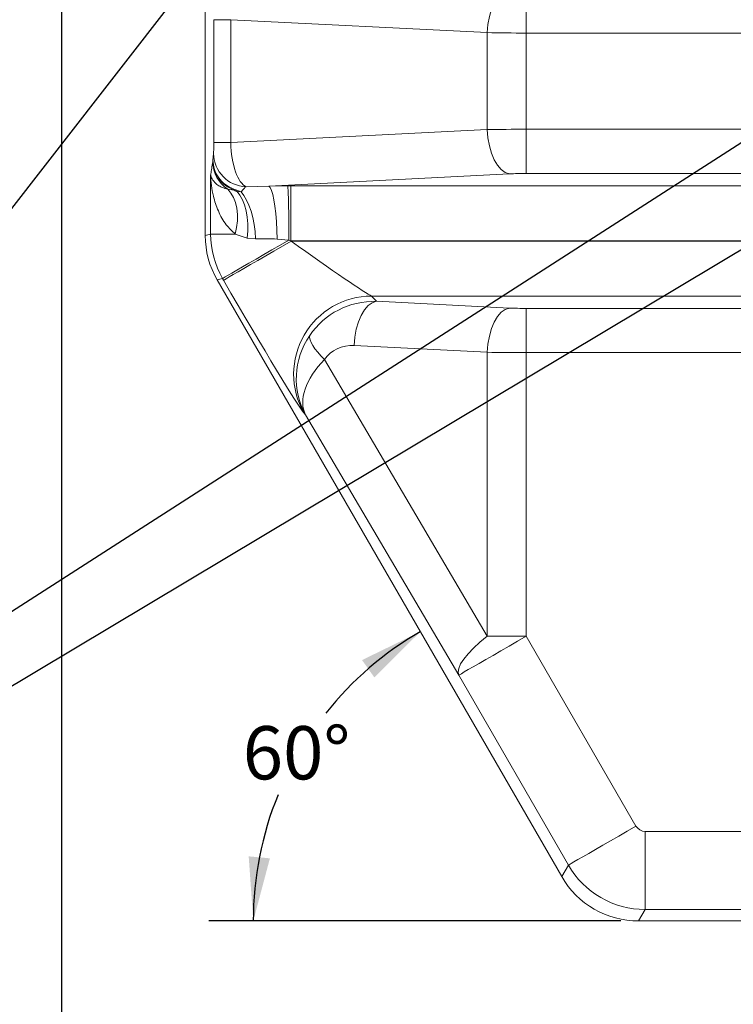
# Model space of a CAD drawing. Units: millimetres. Extents: x 11 to 1180, y 5 to 832.
# Drawn here: x 486 to 537, y 169 to 240 of the extents above; entities that cross this region are included whole.
import ezdxf

# ---------------------------------------------------------------- set-up
doc = ezdxf.new("R2010")
doc.units = ezdxf.units.MM
doc.layers.add('SLD-0', color=7, linetype='Continuous')
doc.styles.add('SLDTEXTSTYLE0', font='TXT', dxfattribs={"width": 0.605})
doc.dimstyles.new('SLDDIMSTYLE3', dxfattribs={"dimtxt": 3.81, "dimasz": 4.572, "dimexe": 0, "dimexo": 0.0625, "dimgap": 0.9525, "dimtad": 0, "dimtih": 1, "dimtoh": 1, "dimdec": 4, "dimlfac": 4, "dimzin": 12, "dimdsep": 46, "dimtxsty": 'SLDTEXTSTYLE0', "dimsah": 1, "dimcen": 0.09, "dimadec": 0, "dimazin": 0, "dimtfac": 1, "dimtdec": 3, "dimtofl": 0, "dimtmove": 0, "dimatfit": 3, "dimfxl": 0, "dimfrac": 2, "dimtolj": 1, "dimtzin": 12, "dimarcsym": 0})
doc.dimstyles.new('SLDDIMSTYLE4', dxfattribs={"dimtxt": 3.81, "dimasz": 4.572, "dimexe": 0, "dimexo": 0.0625, "dimgap": 0.9525, "dimtad": 0, "dimlfac": 4, "dimrnd": 1e-09, "dimzin": 4, "dimdsep": 46, "dimtxsty": 'SLDTEXTSTYLE0', "dimsah": 1, "dimcen": 0.09, "dimadec": 0, "dimazin": 0, "dimtfac": 1, "dimtdec": 3, "dimtofl": 0, "dimtmove": 0, "dimatfit": 3, "dimfxl": 0, "dimfrac": 2, "dimtolj": 1, "dimtzin": 12, "dimarcsym": 0})
doc.dimstyles.new('SLDDIMSTYLE6', dxfattribs={"dimtxt": 0, "dimasz": 4.572, "dimexe": 0, "dimexo": 0.0625, "dimgap": 0, "dimtad": 0, "dimtih": 1, "dimtoh": 1, "dimdec": 0, "dimrnd": 1e-09, "dimzin": 0, "dimdsep": 46, "dimtxsty": 'Standard', "dimsah": 1, "dimcen": 0.09, "dimadec": 0, "dimazin": 0, "dimtfac": 4.572, "dimtdec": 0, "dimtofl": 0, "dimtmove": 0, "dimatfit": 3, "dimfxl": 0, "dimfrac": 2, "dimtolj": 1, "dimtzin": 0, "dimarcsym": 0})

# ---------------------------------------------------------------- blocks, each defined once
blk = doc.blocks.new('*D21')
at = {"layer": 'SLD-0'}
blk.add_line((626.795, 175.211), (657.098, 175.211), dxfattribs=at)
for start, end in [(38.17815, 60), (0, 22.45089)]:
    blk.add_arc((629.19, 175.211), 24.733, start, end, dxfattribs=at)
for points in [[(641.557, 196.631), (644.851, 193.37), (645.731, 194.615)], [(653.923, 175.211), (654.265, 179.833), (652.747, 179.694)]]:
    blk.add_solid(points, dxfattribs=at)
at = {"layer": 'SLD-0', "insert": (646.656, 189.568), "char_height": 3.81, "attachment_point": 1, "style": 'SLDTEXTSTYLE0'}
blk.add_mtext('60°', dxfattribs=at)
blk = doc.blocks.new('*D22')
at = {"layer": 'SLD-0'}
blk.add_line((529.007, 175.211), (499.546, 175.211), dxfattribs=at)
for start, end in [(120, 141.51773), (157.807, 180)]:
    blk.add_arc((526.612, 175.211), 23.891, start, end, dxfattribs=at)
for points in [[(514.667, 195.901), (510.499, 193.873), (511.382, 192.631)], [(502.721, 175.211), (503.911, 179.691), (502.394, 179.834)]]:
    blk.add_solid(points, dxfattribs=at)
at = {"layer": 'SLD-0', "insert": (501.968, 189.147), "char_height": 3.81, "attachment_point": 1, "style": 'SLDTEXTSTYLE0'}
blk.add_mtext('60°', dxfattribs=at)
blk = doc.blocks.new('*D23')
at = {"layer": 'SLD-0'}
for p, q in [((577.901, 255.056), (577.901, 144.036)), ((489.001, 254.2), (489.001, 144.036)), ((489.001, 147.211), (523.863, 147.211)), ((577.901, 147.211), (543.039, 147.211))]:
    blk.add_line(p, q, dxfattribs=at)
for points in [[(489.001, 147.211), (493.573, 146.449), (493.573, 147.973)], [(577.901, 147.211), (573.329, 147.973), (573.329, 146.449)]]:
    blk.add_solid(points, dxfattribs=at)
at = {"layer": 'SLD-0', "insert": (525.45, 149.201), "char_height": 3.81, "attachment_point": 1, "style": 'SLDTEXTSTYLE0'}
blk.add_mtext('355.60', dxfattribs=at)

msp = doc.modelspace()

# ---------------------------------------------------------------- linework, layer by layer
at = {"color": 7, "linetype": 'Continuous', "lineweight": 15}
for p, q in [((499.288184, 224.238393), (499.288184, 247.487543)), ((522.248482, 241.885421), (522.248482, 238.722501)), ((499.900883, 239.677568), (501.106558, 239.677568)), ((499.900883, 230.886137), (499.900883, 239.677568)), ((519.454481, 238.750783), (501.106558, 239.677568)), ((501.106558, 239.677568), (501.106558, 230.886137)), ((519.454481, 231.812922), (519.454481, 238.750783)), ((522.248482, 238.722501), (522.248482, 231.841204)), ((540.617267, 238.722501), (522.248482, 238.722501)), ((501.106558, 230.886137), (519.454481, 231.812922)), ((522.248482, 231.841204), (522.248482, 228.678291)), ((522.248482, 231.841204), (544.727823, 231.841204)), ((499.900883, 230.886137), (501.106558, 230.886137)), ((499.672798, 224.34145), (499.672798, 228.590143)), ((521.041984, 228.650001), (503.829664, 227.780586)), ((549.701394, 228.678291), (522.248482, 228.678291)), ((501.337355, 227.477757), (500.907672, 227.549282)), ((502.208514, 227.728774), (503.829664, 227.780586)), ((503.829664, 227.780586), (505.201546, 227.790569)), ((505.413977, 227.790726), (550.29449, 227.790726)), ((505.413977, 227.790726), (505.413977, 223.86871)), ((501.85219, 227.35933), (501.558764, 227.379886)), ((499.288184, 224.238393), (499.672798, 224.34145)), ((501.43653, 224.34145), (499.672798, 224.34145)), ((502.290694, 224.049655), (501.43653, 224.34145)), ((502.890034, 223.998902), (502.290694, 224.049655)), ((505.267424, 223.906589), (504.427781, 223.990386)), ((550.011717, 223.86871), (505.413977, 223.86871)), ((505.413977, 223.86871), (505.433438, 223.834996)), ((505.433438, 223.834996), (550.050998, 223.834996)), ((500.523245, 221.16754), (500.138631, 221.064483)), ((500.595746, 221.04196), (500.523245, 221.16754)), ((524.779772, 178.384771), (500.138631, 221.064483)), ((511.174677, 219.912981), (511.524027, 219.534469)), ((552.184723, 219.912981), (511.174677, 219.912981)), ((511.524027, 219.534469), (521.041984, 219.053706)), ((522.248482, 219.025423), (522.248482, 215.862503)), ((522.248482, 219.025423), (553.835755, 219.025423)), ((519.454481, 215.890785), (509.936524, 216.371556)), ((519.454481, 195.581799), (519.454481, 215.890785)), ((522.248482, 215.862503), (522.248482, 195.581799)), ((553.835755, 215.862503), (522.248482, 215.862503)), ((507.819621, 215.382164), (519.454481, 195.581799)), ((506.468153, 211.411079), (506.336985, 211.553206)), ((517.41079, 192.788755), (506.468153, 211.411079)), ((522.248482, 195.581799), (519.454481, 195.581799)), ((522.248482, 195.581799), (530.091049, 181.998079)), ((525.253357, 179.205035), (517.41079, 192.788755)), ((530.750731, 181.617205), (569.323831, 181.617205)), ((530.750731, 181.617205), (530.750731, 176.031118)), ((524.779772, 178.384771), (525.253357, 179.205035)), ((530.750731, 176.031118), (530.27715, 175.210853)), ((569.323831, 176.031118), (530.750731, 176.031118)), ((625.525216, 175.210853), (530.27715, 175.210853))]:
    msp.add_line(p, q, dxfattribs=at)
at = {"color": 7, "linetype": 'Continuous', "lineweight": 15, "flags": 128}
for points in [[(519.454481, 238.750783), (519.504459, 239.340199), (519.607993, 239.90908), (519.761475, 240.437617), (519.95956, 240.907398), (520.195344, 241.302056), (520.460622, 241.607857), (520.746151, 241.814134), (521.041984, 241.913704)], [(521.041984, 228.650001), (520.746151, 228.749578), (520.460622, 228.955855), (520.195344, 229.261649), (519.95956, 229.656314), (519.761475, 230.126088), (519.607993, 230.654625), (519.504459, 231.223506), (519.454481, 231.812922)], [(500.907672, 227.549282), (501.127919, 227.276785), (501.308305, 226.955218), (501.445806, 226.589953), (501.538126, 226.1871), (501.583723, 225.753379), (501.581838, 225.296055), (501.5325, 224.82278), (501.43653, 224.34145)], [(503.829664, 227.780586), (503.926372, 227.675279), (504.02057, 227.470984), (504.10982, 227.172983), (504.191806, 226.78901), (504.26439, 226.329026), (504.325708, 225.804967), (504.374152, 225.230416), (504.408477, 224.62028), (504.427781, 223.990386)], [(501.558764, 227.379886), (501.765875, 227.11913), (501.944875, 226.800432), (502.092568, 226.42949), (502.206301, 226.012965), (502.284041, 225.558316), (502.324385, 225.0737), (502.326613, 224.567783), (502.290694, 224.049655)], [(501.85219, 227.35933), (502.055084, 227.098254), (502.242898, 226.778088), (502.412258, 226.404583), (502.560114, 225.984474), (502.683809, 225.525325), (502.781113, 225.035404), (502.850262, 224.52352), (502.890034, 223.998902)], [(505.267424, 223.906589), (504.65483, 223.55291), (504.053628, 223.205802), (503.473518, 222.870876), (502.923859, 222.553534), (502.413524, 222.258893), (501.950746, 221.991708), (501.542991, 221.756284), (501.196837, 221.556438), (500.917865, 221.395371), (500.710582, 221.275692), (500.578327, 221.199339), (500.523245, 221.16754)], [(505.433438, 223.834996), (504.812246, 223.476355), (504.201328, 223.123645), (503.610803, 222.782699), (503.05043, 222.459165), (502.529485, 222.1584), (502.056589, 221.885373), (501.639558, 221.6446), (501.285305, 221.440074), (500.999687, 221.275171), (500.78742, 221.152624), (500.652028, 221.074452), (500.595746, 221.04196)], [(511.524027, 219.534469), (511.228194, 219.4349), (510.942666, 219.228623), (510.677388, 218.922829), (510.441599, 218.528164), (510.243518, 218.058383), (510.090036, 217.529846), (509.986503, 216.960964), (509.936524, 216.371556)], [(519.454481, 215.890785), (519.504459, 216.480201), (519.607993, 217.049082), (519.761475, 217.577619), (519.95956, 218.0474), (520.195344, 218.442058), (520.460622, 218.747852), (520.746151, 218.954129), (521.041984, 219.053706)], [(507.819621, 215.382164), (507.558977, 215.638523), (507.328829, 215.890658), (507.132968, 216.134397), (506.974628, 216.365722), (506.856417, 216.580828), (506.780295, 216.776153), (506.747505, 216.948477), (506.758599, 217.094963)], [(519.454481, 195.581799), (518.932937, 195.152601), (518.473728, 194.731464), (518.085489, 194.326331), (517.775526, 193.944787), (517.549666, 193.594029), (517.41215, 193.280642), (517.365565, 193.010529), (517.41079, 192.788755)], [(522.248482, 195.581799), (521.62729, 195.223158), (521.016376, 194.870447), (520.425847, 194.529494), (519.865474, 194.20596), (519.344529, 193.905195), (518.87163, 193.632176), (518.454606, 193.391403), (518.100349, 193.186869), (517.814727, 193.021973), (517.602464, 192.899426), (517.467072, 192.821254), (517.41079, 192.788755)], [(530.091049, 181.998079), (529.469853, 181.639438), (528.858939, 181.286713), (528.26841, 180.945774), (527.708037, 180.62224), (527.187092, 180.321475), (526.714196, 180.048456), (526.297169, 179.807683), (525.942916, 179.60315), (525.657294, 179.438253), (525.445031, 179.315691), (525.309639, 179.237535), (525.253357, 179.205035)]]:
    msp.add_lwpolyline(points, dxfattribs=at)
at = {"color": 7, "linetype": 'Continuous', "lineweight": 15}
for centre, radius, start, end in [((502.290366, 230.136981), 2.409597, 180.54638199, 268.05333557), ((502.186724, 229.538465), 2.364915, 180.55952049, 237.25885178), ((432.664724, 224.617689), 72.606183, 359.43884015, 2.50461537), ((511.208643, 214.313683), 5.599401, 90.34756321, 209.53763309)]:
    msp.add_arc(centre, radius, start, end, dxfattribs=at)
for centre, major_axis, ratio, start_param, end_param in [((522.248483, 238.933613), (5.588, 0), 0.037779196, 4.188790205, 4.71238898), ((522.248483, 231.630096), (5.588, 0), 0.037779196, 1.570796327, 2.094395102), ((499.87749, 230.865713), (0.000627, 0.763002), 0.030649715, 3.313873294, 4.739188712), ((502.289663, 230.865713), (-0.11486, 3.173201), 0.372196184, 1.55088813, 2.976203547), ((522.248483, 228.467178), (2.413, 0), 0.087488664, 1.570796327, 2.094395102), ((505.895098, 226.957399), (11.00904, -0.036628), 0.075621864, 1.614764389, 1.634088383), ((505.640359, 224.239558), (-6.135882, -1.644105), 0.999632736, 6.021477738, 6.544892877), ((506.021142, 224.341588), (-1.643501, 6.133629), 0.999720895, 1.309088757, 1.832503896), ((505.895098, 223.03538), (7.602167, -2.033154), 0.086829023, 1.6573269, 1.676650894), ((505.721444, 223.834999), (5.505936, -3.934639), 0.02475901, 4.67775632, 6.161286185), ((500.883753, 221.041957), (-5.502562, 9.524183), 0.022673784, 1.55769738, 3.041227244), ((511.541839, 213.948437), (5.258124, -2.278772), 0.970155887, 1.971927325, 2.963477082), ((522.248483, 219.236531), (2.413, 0), 0.087488664, 4.188790205, 4.71238898), ((511.305848, 214.204126), (4.447085, 3.386937), 0.959313053, 1.911141382, 3.008965485), ((509.954339, 213.948437), (2.306417, -1.145105), 0.927550261, 2.009375778, 3.000925536), ((522.248483, 216.073613), (5.588, 0), 0.037779196, 4.188790205, 4.71238898), ((511.305848, 214.204126), (4.787059, 2.883113), 0.555259487, 2.010477506, 3.108301609), ((530.751034, 182.379469), (-0.381174, -0.660213), 0.999543178, 5.759784364, 6.806586251), ((530.751034, 182.379469), (5.499261, -3.175), 0.999652841, 4.188988037, 5.235789924), ((530.279664, 181.563031), (-3.176451, -5.501775), 0.999543178, 5.759784364, 6.806586251)]:
    msp.add_ellipse(centre, major_axis=major_axis, ratio=ratio, start_param=start_param, end_param=end_param, dxfattribs=at)
for points, knots in [([(499.821922, 229.515371), (499.822918, 229.523347), (499.827124, 229.557017), (499.831302, 229.595123), (499.834491, 229.624202)], [0, 0, 0, 0, 0.236890993, 1, 1, 1, 1]), ([(499.834491, 229.624202), (499.841972, 229.73199), (499.857043, 229.949143), (499.872895, 230.058784), (499.880878, 230.114003)], [0, 0, 0, 0, 0.496370487, 1, 1, 1, 1]), ([(499.834491, 229.624202), (499.856883, 229.4033), (499.901661, 228.961554), (500.227205, 228.359173), (500.706022, 227.852999), (501.129985, 227.648596), (501.342004, 227.546377)], [0, 0, 0, 0, 0.249983005, 0.499901019, 0.749905539, 1, 1, 1, 1]), ([(499.834491, 229.624202), (499.856304, 229.395665), (499.899936, 228.93854), (500.224238, 228.315467), (500.702098, 227.792721), (501.125623, 227.582735), (501.337355, 227.477757)], [0, 0, 0, 0, 0.25002167, 0.500098626, 0.750085947, 1, 1, 1, 1]), ([(499.672798, 228.590143), (499.672873, 228.590568), (499.676617, 228.61191), (499.703061, 228.761867), (499.752772, 229.036598), (499.798594, 229.353856), (499.821922, 229.515371)], [0, 0, 0, 0, 0.001504462, 0.075607787, 0.529394297, 1, 1, 1, 1]), ([(500.907672, 227.549282), (500.7582, 227.591428), (500.458487, 227.675936), (500.172309, 227.845855), (499.904281, 228.075591), (499.749407, 228.306219), (499.690974, 228.489102), (499.677365, 228.559624), (499.674076, 228.581114), (499.673146, 228.587619), (499.672885, 228.589515), (499.672798, 228.590143)], [0, 0, 0, 0, 0.172418149, 0.345724041, 0.518922246, 0.816529197, 0.94394846, 0.983540379, 0.995184886, 0.998405352, 1, 1, 1, 1]), ([(501.43653, 224.34145), (501.208874, 224.557158), (500.697738, 225.041468), (500.190997, 225.986097), (499.7948, 227.189074), (499.684079, 228.075524), (499.67284, 228.588228), (499.672798, 228.590143)], [0, 0, 0, 0, 0.191531653, 0.43002916, 0.669065036, 0.998764063, 1, 1, 1, 1]), ([(501.337355, 227.477757), (501.337458, 227.487732), (501.337663, 227.507485), (501.340567, 227.5335), (501.342004, 227.546377)], [0, 0, 0, 0, 0.5050135765, 1, 1, 1, 1]), ([(501.342004, 227.546377), (501.428769, 227.514764), (501.603545, 227.451086), (501.768915, 227.39006), (501.85219, 227.35933)], [0, 0, 0, 0, 0.496433609, 1, 1, 1, 1]), ([(502.208514, 227.728774), (502.154267, 227.687579), (502.044973, 227.604579), (501.916764, 227.441478), (501.85219, 227.35933)], [0, 0, 0, 0, 0.496334882, 1, 1, 1, 1]), ([(501.558764, 227.379886), (501.55361, 227.384768), (501.543564, 227.394283), (501.521487, 227.408564), (501.495645, 227.421949), (501.458, 227.438125), (501.403244, 227.457524), (501.36105, 227.47048), (501.337355, 227.477757)], [0, 0, 0, 0, 0.123695612, 0.241094997, 0.351106417, 0.470034438, 0.702376755, 1, 1, 1, 1]), ([(504.427781, 223.990386), (504.165904, 223.997082), (503.636437, 224.010619), (503.140618, 224.002836), (502.890034, 223.998902)], [0, 0, 0, 0, 0.494606291, 1, 1, 1, 1])]:
    msp.add_open_spline(points, degree=3, knots=knots, dxfattribs=at)
at = {"layer": 'SLD-0', "color": 218, "lineweight": 0}
msp.add_line((489.001183, 255.11592), (489.001183, 144.866273), dxfattribs=at)

# ---------------------------------------------------------------- dimensions: what is measured, and where the dimension line sits
at = {"layer": 'SLD-0'}
dim = msp.add_linear_dim(base=(489.001183, 147.210855), p1=(577.901183, 256.325755), p2=(489.001183, 255.470141), dimstyle='SLDDIMSTYLE4', dxfattribs=at)
dim.commit()
dim.dimension.update_dxf_attribs({"geometry": '*D23', "text_midpoint": (533.451183, 147.210855), "dimtype": 160})
for base, line1, line2, picture, middle in [((511.01429, 193.307495), ((530.27715, 175.210855), (625.525215, 175.210855)), ((524.779774, 178.384767), (500.13863, 221.06448)), '*D22', (505.921941, 187.1564)), ((653.450296, 180.025693), ((625.525215, 175.210855), (530.27715, 175.210855)), ((631.022592, 178.384767), (655.663735, 221.06448)), '*D21', (650.609835, 187.577525))]:
    dim = msp.add_angular_dim_2l(base=base, line1=line1, line2=line2, dimstyle='SLDDIMSTYLE3', dxfattribs=at)
    dim.commit()
    dim.dimension.update_dxf_attribs({"geometry": picture, "text_midpoint": middle, "dimtype": 162})

# ---------------------------------------------------------------- leaders
at = {"layer": 'SLD-0', "color": 218}
for points in [[(559.043311, 320.918086), (484.314987, 224.761652), (481.314987, 224.761652)], [(575.700417, 255.333342), (482.379911, 195.372678), (479.379911, 195.372678)]]:
    msp.add_leader(points, dimstyle='SLDDIMSTYLE6', dxfattribs=at)
at = {"layer": 'SLD-0'}
msp.add_leader([(556.843005, 234.731089), (416.429153, 150.717066), (413.429153, 150.717066)], dimstyle='SLDDIMSTYLE6', dxfattribs=at)

doc.saveas('drawing.dxf')
